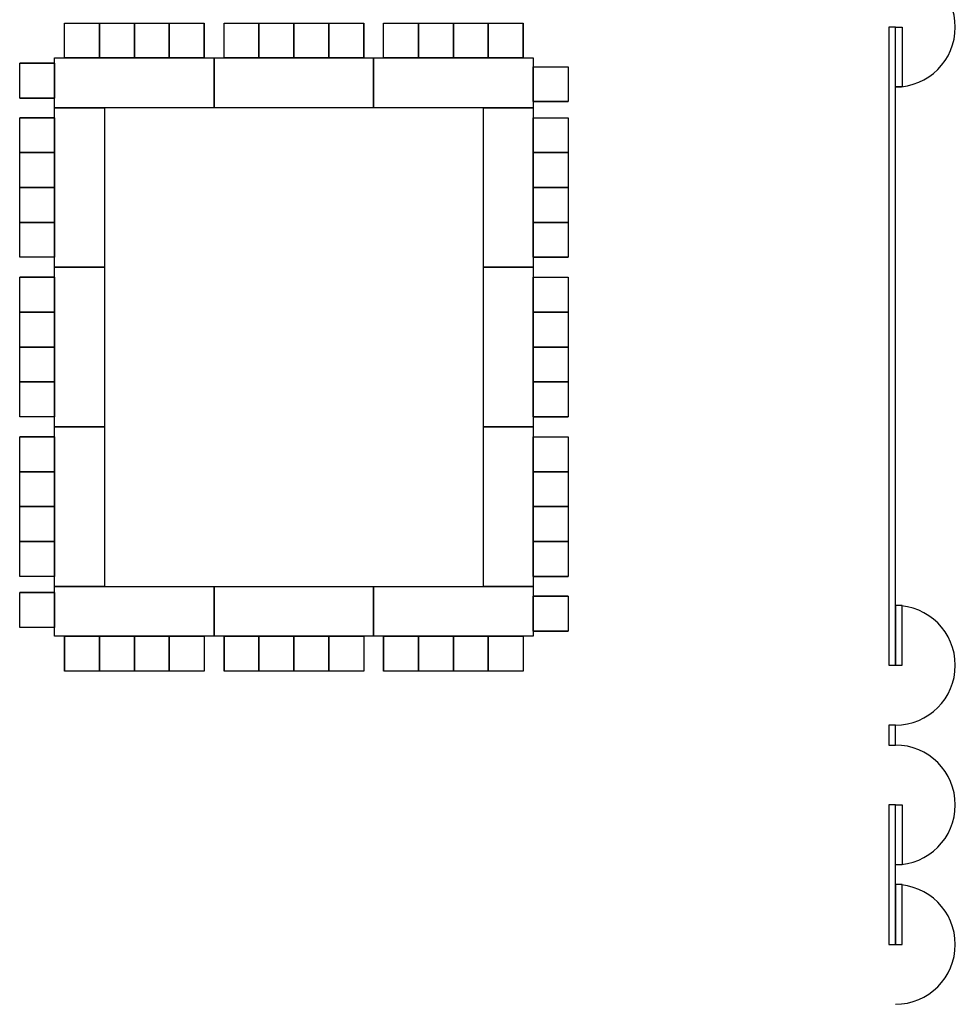
# Model space of a CAD drawing. Extents: x -3304 to 14350, y 587 to 12499.
# Drawn here: x 7603 to 8166, y 2276 to 2869 of the extents above; entities that cross this region are included whole.
import ezdxf

# ---------------------------------------------------------------- set-up
doc = ezdxf.new("R2010")
doc.units = 0
doc.header["$LTSCALE"] = 192
doc.header["$MEASUREMENT"] = 0
doc.layers.add('A-WALL-MOVE', color=60, linetype='Continuous')

msp = doc.modelspace()

# ---------------------------------------------------------------- linework, layer by layer
for p, q in [((7629.54, 2866.5), (7650.54, 2866.5)), ((7629.54, 2845.5), (7629.54, 2866.5)), ((7629.54, 2866.5), (7650.54, 2866.5)), ((7629.54, 2845.5), (7629.54, 2866.5)), ((7650.54, 2866.5), (7671.54, 2866.5)), ((7650.54, 2845.5), (7650.54, 2866.5)), ((7650.54, 2866.5), (7671.54, 2866.5)), ((7650.54, 2845.5), (7650.54, 2866.5)), ((7650.54, 2866.5), (7650.54, 2845.5)), ((7650.54, 2845.5), (7650.54, 2866.5)), ((7650.54, 2866.5), (7650.54, 2845.5)), ((7650.54, 2845.5), (7650.54, 2866.5)), ((7671.54, 2866.5), (7671.54, 2845.5)), ((7671.54, 2845.5), (7671.54, 2866.5)), ((7671.54, 2866.5), (7671.54, 2845.5)), ((7671.54, 2845.5), (7671.54, 2866.5)), ((7671.54, 2866.5), (7692.54, 2866.5)), ((7671.54, 2845.5), (7671.54, 2866.5)), ((7671.54, 2866.5), (7692.54, 2866.5)), ((7671.54, 2845.5), (7671.54, 2866.5)), ((7692.54, 2866.5), (7713.54, 2866.5)), ((7692.54, 2845.5), (7692.54, 2866.5)), ((7692.54, 2866.5), (7713.54, 2866.5)), ((7692.54, 2845.5), (7692.54, 2866.5)), ((7692.54, 2866.5), (7692.54, 2845.5)), ((7692.54, 2845.5), (7692.54, 2866.5)), ((7692.54, 2866.5), (7692.54, 2845.5)), ((7692.54, 2845.5), (7692.54, 2866.5)), ((7713.54, 2866.5), (7713.54, 2845.5)), ((7713.54, 2845.5), (7713.54, 2866.5)), ((7713.54, 2866.5), (7713.54, 2845.5)), ((7713.54, 2845.5), (7713.54, 2866.5)), ((7725.54, 2866.5), (7746.54, 2866.5)), ((7725.54, 2845.5), (7725.54, 2866.5)), ((7725.54, 2866.5), (7746.54, 2866.5)), ((7725.54, 2845.5), (7725.54, 2866.5)), ((7746.54, 2866.5), (7767.54, 2866.5)), ((7746.54, 2845.5), (7746.54, 2866.5)), ((7746.54, 2866.5), (7767.54, 2866.5)), ((7746.54, 2845.5), (7746.54, 2866.5)), ((7746.54, 2866.5), (7746.54, 2845.5)), ((7746.54, 2845.5), (7746.54, 2866.5)), ((7746.54, 2866.5), (7746.54, 2845.5)), ((7746.54, 2845.5), (7746.54, 2866.5)), ((7767.54, 2866.5), (7767.54, 2845.5)), ((7767.54, 2845.5), (7767.54, 2866.5)), ((7767.54, 2866.5), (7767.54, 2845.5)), ((7767.54, 2845.5), (7767.54, 2866.5)), ((7767.54, 2866.5), (7788.54, 2866.5)), ((7767.54, 2845.5), (7767.54, 2866.5)), ((7767.54, 2866.5), (7788.54, 2866.5)), ((7767.54, 2845.5), (7767.54, 2866.5)), ((7788.54, 2866.5), (7809.54, 2866.5)), ((7788.54, 2845.5), (7788.54, 2866.5)), ((7788.54, 2866.5), (7809.54, 2866.5)), ((7788.54, 2845.5), (7788.54, 2866.5)), ((7788.54, 2866.5), (7788.54, 2845.5)), ((7788.54, 2845.5), (7788.54, 2866.5)), ((7788.54, 2866.5), (7788.54, 2845.5)), ((7788.54, 2845.5), (7788.54, 2866.5)), ((7809.54, 2866.5), (7809.54, 2845.5)), ((7809.54, 2845.5), (7809.54, 2866.5)), ((7809.54, 2866.5), (7809.54, 2845.5)), ((7809.54, 2845.5), (7809.54, 2866.5)), ((7821.54, 2866.5), (7842.54, 2866.5)), ((7821.54, 2845.5), (7821.54, 2866.5)), ((7821.54, 2866.5), (7842.54, 2866.5)), ((7821.54, 2845.5), (7821.54, 2866.5)), ((7842.54, 2866.5), (7863.54, 2866.5)), ((7842.54, 2845.5), (7842.54, 2866.5)), ((7842.54, 2866.5), (7863.54, 2866.5)), ((7842.54, 2845.5), (7842.54, 2866.5)), ((7842.54, 2866.5), (7842.54, 2845.5)), ((7842.54, 2845.5), (7842.54, 2866.5)), ((7842.54, 2866.5), (7842.54, 2845.5)), ((7842.54, 2845.5), (7842.54, 2866.5)), ((7863.54, 2866.5), (7863.54, 2845.5)), ((7863.54, 2845.5), (7863.54, 2866.5)), ((7863.54, 2866.5), (7863.54, 2845.5)), ((7863.54, 2845.5), (7863.54, 2866.5)), ((7863.54, 2866.5), (7884.54, 2866.5)), ((7863.54, 2845.5), (7863.54, 2866.5)), ((7863.54, 2866.5), (7884.54, 2866.5)), ((7863.54, 2845.5), (7863.54, 2866.5)), ((7884.54, 2866.5), (7905.54, 2866.5)), ((7884.54, 2845.5), (7884.54, 2866.5)), ((7884.54, 2866.5), (7905.54, 2866.5)), ((7884.54, 2845.5), (7884.54, 2866.5)), ((7884.54, 2866.5), (7884.54, 2845.5)), ((7884.54, 2845.5), (7884.54, 2866.5)), ((7884.54, 2866.5), (7884.54, 2845.5)), ((7884.54, 2845.5), (7884.54, 2866.5)), ((7905.54, 2866.5), (7905.54, 2845.5)), ((7905.54, 2845.5), (7905.54, 2866.5)), ((7905.54, 2866.5), (7905.54, 2845.5)), ((7905.54, 2845.5), (7905.54, 2866.5)), ((7623.54, 2815.5), (7623.54, 2845.5)), ((7623.54, 2845.5), (7719.54, 2845.5)), ((7650.54, 2845.5), (7629.54, 2845.5)), ((7650.54, 2845.5), (7629.54, 2845.5)), ((7671.54, 2845.5), (7650.54, 2845.5)), ((7671.54, 2845.5), (7650.54, 2845.5)), ((7692.54, 2845.5), (7671.54, 2845.5)), ((7692.54, 2845.5), (7671.54, 2845.5)), ((7713.54, 2845.5), (7692.54, 2845.5)), ((7713.54, 2845.5), (7692.54, 2845.5)), ((7719.54, 2815.5), (7719.54, 2845.5)), ((7719.54, 2845.5), (7815.54, 2845.5)), ((7719.54, 2845.5), (7719.54, 2815.5)), ((7746.54, 2845.5), (7725.54, 2845.5)), ((7746.54, 2845.5), (7725.54, 2845.5)), ((7767.54, 2845.5), (7746.54, 2845.5)), ((7767.54, 2845.5), (7746.54, 2845.5)), ((7788.54, 2845.5), (7767.54, 2845.5)), ((7788.54, 2845.5), (7767.54, 2845.5)), ((7809.54, 2845.5), (7788.54, 2845.5)), ((7809.54, 2845.5), (7788.54, 2845.5)), ((7815.54, 2845.5), (7815.54, 2815.5)), ((7815.54, 2815.5), (7815.54, 2845.5)), ((7815.54, 2845.5), (7911.54, 2845.5)), ((7815.54, 2845.5), (7815.54, 2815.5)), ((7842.54, 2845.5), (7821.54, 2845.5)), ((7842.54, 2845.5), (7821.54, 2845.5)), ((7863.54, 2845.5), (7842.54, 2845.5)), ((7863.54, 2845.5), (7842.54, 2845.5)), ((7884.54, 2845.5), (7863.54, 2845.5)), ((7884.54, 2845.5), (7863.54, 2845.5)), ((7905.54, 2845.5), (7884.54, 2845.5)), ((7905.54, 2845.5), (7884.54, 2845.5)), ((7911.54, 2845.5), (7911.54, 2815.5)), ((7602.54, 2821.37), (7602.54, 2842.37)), ((7602.54, 2842.37), (7623.54, 2842.37)), ((7623.54, 2842.37), (7602.54, 2842.37)), ((7602.54, 2821.37), (7602.54, 2842.37)), ((7602.54, 2842.37), (7623.54, 2842.37)), ((7623.54, 2842.37), (7602.54, 2842.37)), ((7623.54, 2842.37), (7623.54, 2821.37)), ((7623.54, 2842.37), (7623.54, 2821.37)), ((7911.54, 2819.21), (7911.54, 2840.21)), ((7911.54, 2840.21), (7932.54, 2840.21)), ((7911.54, 2819.21), (7911.54, 2840.21)), ((7911.54, 2840.21), (7932.54, 2840.21)), ((7932.54, 2840.21), (7932.54, 2819.21)), ((7932.54, 2840.21), (7932.54, 2819.21)), ((7623.54, 2821.37), (7602.54, 2821.37)), ((7623.54, 2821.37), (7602.54, 2821.37)), ((7602.54, 2821.37), (7623.54, 2821.37)), ((7623.54, 2821.37), (7602.54, 2821.37)), ((7602.54, 2821.37), (7623.54, 2821.37)), ((7623.54, 2821.37), (7602.54, 2821.37)), ((7719.54, 2815.5), (7623.54, 2815.5)), ((7623.54, 2719.5), (7623.54, 2815.5)), ((7623.54, 2815.5), (7653.54, 2815.5)), ((7653.54, 2815.5), (7653.54, 2719.5)), ((7815.54, 2815.5), (7719.54, 2815.5)), ((7911.54, 2815.5), (7815.54, 2815.5)), ((7881.54, 2719.5), (7881.54, 2815.5)), ((7881.54, 2815.5), (7911.54, 2815.5)), ((7911.54, 2819.21), (7932.54, 2819.21)), ((7911.54, 2819.21), (7932.54, 2819.21)), ((7932.54, 2819.21), (7911.54, 2819.21)), ((7911.54, 2819.21), (7932.54, 2819.21)), ((7932.54, 2819.21), (7911.54, 2819.21)), ((7911.54, 2819.21), (7932.54, 2819.21)), ((7911.54, 2815.5), (7911.54, 2719.5)), ((7602.54, 2788.5), (7602.54, 2809.5)), ((7602.54, 2809.5), (7623.54, 2809.5)), ((7623.54, 2809.5), (7602.54, 2809.5)), ((7602.54, 2788.5), (7602.54, 2809.5)), ((7602.54, 2809.5), (7623.54, 2809.5)), ((7623.54, 2809.5), (7602.54, 2809.5)), ((7623.54, 2809.5), (7623.54, 2788.5)), ((7623.54, 2809.5), (7623.54, 2788.5)), ((7911.54, 2788.5), (7911.54, 2809.5)), ((7911.54, 2809.5), (7932.54, 2809.5)), ((7911.54, 2788.5), (7911.54, 2809.5)), ((7911.54, 2809.5), (7932.54, 2809.5)), ((7932.54, 2809.5), (7932.54, 2788.5)), ((7932.54, 2809.5), (7932.54, 2788.5)), ((7623.54, 2788.5), (7602.54, 2788.5)), ((7623.54, 2788.5), (7602.54, 2788.5)), ((7602.54, 2767.5), (7602.54, 2788.5)), ((7602.54, 2788.5), (7623.54, 2788.5)), ((7623.54, 2788.5), (7602.54, 2788.5)), ((7602.54, 2767.5), (7602.54, 2788.5)), ((7602.54, 2788.5), (7623.54, 2788.5)), ((7623.54, 2788.5), (7602.54, 2788.5)), ((7623.54, 2788.5), (7623.54, 2767.5)), ((7623.54, 2788.5), (7623.54, 2767.5)), ((7911.54, 2767.5), (7911.54, 2788.5)), ((7911.54, 2788.5), (7932.54, 2788.5)), ((7911.54, 2767.5), (7911.54, 2788.5)), ((7911.54, 2788.5), (7932.54, 2788.5)), ((7932.54, 2788.5), (7911.54, 2788.5)), ((7911.54, 2788.5), (7932.54, 2788.5)), ((7932.54, 2788.5), (7911.54, 2788.5)), ((7911.54, 2788.5), (7932.54, 2788.5)), ((7932.54, 2788.5), (7932.54, 2767.5)), ((7932.54, 2788.5), (7932.54, 2767.5)), ((7602.54, 2746.5), (7602.54, 2767.5)), ((7602.54, 2767.5), (7623.54, 2767.5)), ((7623.54, 2767.5), (7602.54, 2767.5)), ((7602.54, 2746.5), (7602.54, 2767.5)), ((7602.54, 2767.5), (7623.54, 2767.5)), ((7623.54, 2767.5), (7602.54, 2767.5)), ((7623.54, 2767.5), (7602.54, 2767.5)), ((7623.54, 2767.5), (7602.54, 2767.5)), ((7623.54, 2767.5), (7623.54, 2746.5)), ((7623.54, 2767.5), (7623.54, 2746.5)), ((7932.54, 2767.5), (7911.54, 2767.5)), ((7911.54, 2767.5), (7932.54, 2767.5)), ((7932.54, 2767.5), (7911.54, 2767.5)), ((7911.54, 2767.5), (7932.54, 2767.5)), ((7911.54, 2746.5), (7911.54, 2767.5)), ((7911.54, 2767.5), (7932.54, 2767.5)), ((7911.54, 2746.5), (7911.54, 2767.5)), ((7911.54, 2767.5), (7932.54, 2767.5)), ((7932.54, 2767.5), (7932.54, 2746.5)), ((7932.54, 2767.5), (7932.54, 2746.5)), ((7623.54, 2746.5), (7602.54, 2746.5)), ((7623.54, 2746.5), (7602.54, 2746.5)), ((7602.54, 2725.5), (7602.54, 2746.5)), ((7602.54, 2746.5), (7623.54, 2746.5)), ((7623.54, 2746.5), (7602.54, 2746.5)), ((7602.54, 2725.5), (7602.54, 2746.5)), ((7602.54, 2746.5), (7623.54, 2746.5)), ((7623.54, 2746.5), (7602.54, 2746.5)), ((7623.54, 2746.5), (7623.54, 2725.5)), ((7623.54, 2746.5), (7623.54, 2725.5)), ((7911.54, 2725.5), (7911.54, 2746.5)), ((7911.54, 2746.5), (7932.54, 2746.5)), ((7911.54, 2725.5), (7911.54, 2746.5)), ((7911.54, 2746.5), (7932.54, 2746.5)), ((7932.54, 2746.5), (7911.54, 2746.5)), ((7911.54, 2746.5), (7932.54, 2746.5)), ((7932.54, 2746.5), (7911.54, 2746.5)), ((7911.54, 2746.5), (7932.54, 2746.5)), ((7932.54, 2746.5), (7932.54, 2725.5)), ((7932.54, 2746.5), (7932.54, 2725.5)), ((7623.54, 2725.5), (7602.54, 2725.5)), ((7623.54, 2725.5), (7602.54, 2725.5)), ((7932.54, 2725.5), (7911.54, 2725.5)), ((7911.54, 2725.5), (7932.54, 2725.5)), ((7932.54, 2725.5), (7911.54, 2725.5)), ((7911.54, 2725.5), (7932.54, 2725.5)), ((7653.54, 2719.5), (7623.54, 2719.5)), ((7623.54, 2623.5), (7623.54, 2719.5)), ((7623.54, 2719.5), (7653.54, 2719.5)), ((7653.54, 2719.5), (7653.54, 2623.5)), ((7881.54, 2623.5), (7881.54, 2719.5)), ((7881.54, 2719.5), (7911.54, 2719.5)), ((7881.54, 2719.5), (7911.54, 2719.5)), ((7911.54, 2719.5), (7881.54, 2719.5)), ((7911.54, 2719.5), (7911.54, 2623.5)), ((7602.54, 2692.5), (7602.54, 2713.5)), ((7602.54, 2713.5), (7623.54, 2713.5)), ((7623.54, 2713.5), (7602.54, 2713.5)), ((7602.54, 2692.5), (7602.54, 2713.5)), ((7602.54, 2713.5), (7623.54, 2713.5)), ((7623.54, 2713.5), (7602.54, 2713.5)), ((7623.54, 2713.5), (7623.54, 2692.5)), ((7623.54, 2713.5), (7623.54, 2692.5)), ((7911.54, 2692.5), (7911.54, 2713.5)), ((7911.54, 2713.5), (7932.54, 2713.5)), ((7911.54, 2692.5), (7911.54, 2713.5)), ((7911.54, 2713.5), (7932.54, 2713.5)), ((7932.54, 2713.5), (7932.54, 2692.5)), ((7932.54, 2713.5), (7932.54, 2692.5)), ((7623.54, 2692.5), (7602.54, 2692.5)), ((7623.54, 2692.5), (7602.54, 2692.5)), ((7602.54, 2671.5), (7602.54, 2692.5)), ((7602.54, 2692.5), (7623.54, 2692.5)), ((7623.54, 2692.5), (7602.54, 2692.5)), ((7602.54, 2671.5), (7602.54, 2692.5)), ((7602.54, 2692.5), (7623.54, 2692.5)), ((7623.54, 2692.5), (7602.54, 2692.5)), ((7623.54, 2692.5), (7623.54, 2671.5)), ((7623.54, 2692.5), (7623.54, 2671.5)), ((7911.54, 2671.5), (7911.54, 2692.5)), ((7911.54, 2692.5), (7932.54, 2692.5)), ((7911.54, 2671.5), (7911.54, 2692.5)), ((7911.54, 2692.5), (7932.54, 2692.5)), ((7932.54, 2692.5), (7911.54, 2692.5)), ((7911.54, 2692.5), (7932.54, 2692.5)), ((7932.54, 2692.5), (7911.54, 2692.5)), ((7911.54, 2692.5), (7932.54, 2692.5)), ((7932.54, 2692.5), (7932.54, 2671.5)), ((7932.54, 2692.5), (7932.54, 2671.5)), ((7602.54, 2650.5), (7602.54, 2671.5)), ((7602.54, 2671.5), (7623.54, 2671.5)), ((7623.54, 2671.5), (7602.54, 2671.5)), ((7602.54, 2650.5), (7602.54, 2671.5)), ((7602.54, 2671.5), (7623.54, 2671.5)), ((7623.54, 2671.5), (7602.54, 2671.5)), ((7623.54, 2671.5), (7602.54, 2671.5)), ((7623.54, 2671.5), (7602.54, 2671.5)), ((7623.54, 2671.5), (7623.54, 2650.5)), ((7623.54, 2671.5), (7623.54, 2650.5)), ((7932.54, 2671.5), (7911.54, 2671.5)), ((7911.54, 2671.5), (7932.54, 2671.5)), ((7932.54, 2671.5), (7911.54, 2671.5)), ((7911.54, 2671.5), (7932.54, 2671.5)), ((7911.54, 2650.5), (7911.54, 2671.5)), ((7911.54, 2671.5), (7932.54, 2671.5)), ((7911.54, 2650.5), (7911.54, 2671.5)), ((7911.54, 2671.5), (7932.54, 2671.5)), ((7932.54, 2671.5), (7932.54, 2650.5)), ((7932.54, 2671.5), (7932.54, 2650.5)), ((7623.54, 2650.5), (7602.54, 2650.5)), ((7623.54, 2650.5), (7602.54, 2650.5)), ((7602.54, 2629.5), (7602.54, 2650.5)), ((7602.54, 2650.5), (7623.54, 2650.5)), ((7623.54, 2650.5), (7602.54, 2650.5)), ((7602.54, 2629.5), (7602.54, 2650.5)), ((7602.54, 2650.5), (7623.54, 2650.5)), ((7623.54, 2650.5), (7602.54, 2650.5)), ((7623.54, 2650.5), (7623.54, 2629.5)), ((7623.54, 2650.5), (7623.54, 2629.5)), ((7911.54, 2629.5), (7911.54, 2650.5)), ((7911.54, 2650.5), (7932.54, 2650.5)), ((7911.54, 2629.5), (7911.54, 2650.5)), ((7911.54, 2650.5), (7932.54, 2650.5)), ((7932.54, 2650.5), (7911.54, 2650.5)), ((7911.54, 2650.5), (7932.54, 2650.5)), ((7932.54, 2650.5), (7911.54, 2650.5)), ((7911.54, 2650.5), (7932.54, 2650.5)), ((7932.54, 2650.5), (7932.54, 2629.5)), ((7932.54, 2650.5), (7932.54, 2629.5)), ((7623.54, 2629.5), (7602.54, 2629.5)), ((7623.54, 2629.5), (7602.54, 2629.5)), ((7932.54, 2629.5), (7911.54, 2629.5)), ((7911.54, 2629.5), (7932.54, 2629.5)), ((7932.54, 2629.5), (7911.54, 2629.5)), ((7911.54, 2629.5), (7932.54, 2629.5)), ((7653.54, 2623.5), (7623.54, 2623.5)), ((7653.54, 2623.5), (7623.54, 2623.5)), ((7623.54, 2527.5), (7623.54, 2623.5)), ((7623.54, 2623.5), (7653.54, 2623.5)), ((7653.54, 2623.5), (7653.54, 2527.5)), ((7881.54, 2527.5), (7881.54, 2623.5)), ((7881.54, 2623.5), (7911.54, 2623.5)), ((7911.54, 2623.5), (7881.54, 2623.5)), ((7911.54, 2623.5), (7911.54, 2527.5)), ((7602.54, 2596.5), (7602.54, 2617.5)), ((7602.54, 2617.5), (7623.54, 2617.5)), ((7623.54, 2617.5), (7602.54, 2617.5)), ((7602.54, 2596.5), (7602.54, 2617.5)), ((7602.54, 2617.5), (7623.54, 2617.5)), ((7623.54, 2617.5), (7602.54, 2617.5)), ((7623.54, 2617.5), (7623.54, 2596.5)), ((7623.54, 2617.5), (7623.54, 2596.5)), ((7911.54, 2596.5), (7911.54, 2617.5)), ((7911.54, 2617.5), (7932.54, 2617.5)), ((7911.54, 2596.5), (7911.54, 2617.5)), ((7911.54, 2617.5), (7932.54, 2617.5)), ((7932.54, 2617.5), (7932.54, 2596.5)), ((7932.54, 2617.5), (7932.54, 2596.5)), ((7623.54, 2596.5), (7602.54, 2596.5)), ((7623.54, 2596.5), (7602.54, 2596.5)), ((7602.54, 2575.5), (7602.54, 2596.5)), ((7602.54, 2596.5), (7623.54, 2596.5)), ((7623.54, 2596.5), (7602.54, 2596.5)), ((7602.54, 2575.5), (7602.54, 2596.5)), ((7602.54, 2596.5), (7623.54, 2596.5)), ((7623.54, 2596.5), (7602.54, 2596.5)), ((7623.54, 2596.5), (7623.54, 2575.5)), ((7623.54, 2596.5), (7623.54, 2575.5)), ((7911.54, 2575.5), (7911.54, 2596.5)), ((7911.54, 2596.5), (7932.54, 2596.5)), ((7911.54, 2575.5), (7911.54, 2596.5)), ((7911.54, 2596.5), (7932.54, 2596.5)), ((7932.54, 2596.5), (7911.54, 2596.5)), ((7911.54, 2596.5), (7932.54, 2596.5)), ((7932.54, 2596.5), (7911.54, 2596.5)), ((7911.54, 2596.5), (7932.54, 2596.5)), ((7932.54, 2596.5), (7932.54, 2575.5)), ((7932.54, 2596.5), (7932.54, 2575.5)), ((7602.54, 2554.5), (7602.54, 2575.5)), ((7602.54, 2575.5), (7623.54, 2575.5)), ((7623.54, 2575.5), (7602.54, 2575.5)), ((7602.54, 2554.5), (7602.54, 2575.5)), ((7602.54, 2575.5), (7623.54, 2575.5)), ((7623.54, 2575.5), (7602.54, 2575.5)), ((7623.54, 2575.5), (7602.54, 2575.5)), ((7623.54, 2575.5), (7602.54, 2575.5)), ((7623.54, 2575.5), (7623.54, 2554.5)), ((7623.54, 2575.5), (7623.54, 2554.5)), ((7932.54, 2575.5), (7911.54, 2575.5)), ((7911.54, 2575.5), (7932.54, 2575.5)), ((7932.54, 2575.5), (7911.54, 2575.5)), ((7911.54, 2575.5), (7932.54, 2575.5)), ((7911.54, 2554.5), (7911.54, 2575.5)), ((7911.54, 2575.5), (7932.54, 2575.5)), ((7911.54, 2554.5), (7911.54, 2575.5)), ((7911.54, 2575.5), (7932.54, 2575.5)), ((7932.54, 2575.5), (7932.54, 2554.5)), ((7932.54, 2575.5), (7932.54, 2554.5)), ((7623.54, 2554.5), (7602.54, 2554.5)), ((7623.54, 2554.5), (7602.54, 2554.5)), ((7602.54, 2533.5), (7602.54, 2554.5)), ((7602.54, 2554.5), (7623.54, 2554.5)), ((7623.54, 2554.5), (7602.54, 2554.5)), ((7602.54, 2533.5), (7602.54, 2554.5)), ((7602.54, 2554.5), (7623.54, 2554.5)), ((7623.54, 2554.5), (7602.54, 2554.5)), ((7623.54, 2554.5), (7623.54, 2533.5)), ((7623.54, 2554.5), (7623.54, 2533.5)), ((7911.54, 2533.5), (7911.54, 2554.5)), ((7911.54, 2554.5), (7932.54, 2554.5)), ((7911.54, 2533.5), (7911.54, 2554.5)), ((7911.54, 2554.5), (7932.54, 2554.5)), ((7932.54, 2554.5), (7911.54, 2554.5)), ((7911.54, 2554.5), (7932.54, 2554.5)), ((7932.54, 2554.5), (7911.54, 2554.5)), ((7911.54, 2554.5), (7932.54, 2554.5)), ((7932.54, 2554.5), (7932.54, 2533.5)), ((7932.54, 2554.5), (7932.54, 2533.5)), ((7623.54, 2533.5), (7602.54, 2533.5)), ((7623.54, 2533.5), (7602.54, 2533.5)), ((7932.54, 2533.5), (7911.54, 2533.5)), ((7911.54, 2533.5), (7932.54, 2533.5)), ((7932.54, 2533.5), (7911.54, 2533.5)), ((7911.54, 2533.5), (7932.54, 2533.5)), ((7653.54, 2527.5), (7623.54, 2527.5)), ((7623.54, 2527.5), (7719.54, 2527.5)), ((7623.54, 2497.5), (7623.54, 2527.5)), ((7653.54, 2527.5), (7623.54, 2527.5)), ((7719.54, 2527.5), (7815.54, 2527.5)), ((7719.54, 2497.5), (7719.54, 2527.5)), ((7719.54, 2527.5), (7719.54, 2497.5)), ((7719.54, 2497.5), (7719.54, 2527.5)), ((7815.54, 2527.5), (7815.54, 2497.5)), ((7815.54, 2527.5), (7911.54, 2527.5)), ((7815.54, 2497.5), (7815.54, 2527.5)), ((7911.54, 2527.5), (7881.54, 2527.5)), ((7911.54, 2527.5), (7881.54, 2527.5)), ((7911.54, 2527.5), (7911.54, 2497.5)), ((7623.54, 2523.79), (7602.54, 2523.79)), ((7623.54, 2523.79), (7602.54, 2523.79)), ((7602.54, 2502.79), (7602.54, 2523.79)), ((7602.54, 2523.79), (7623.54, 2523.79)), ((7623.54, 2523.79), (7602.54, 2523.79)), ((7602.54, 2502.79), (7602.54, 2523.79)), ((7602.54, 2523.79), (7623.54, 2523.79)), ((7623.54, 2523.79), (7602.54, 2523.79)), ((7623.54, 2523.79), (7623.54, 2502.79)), ((7623.54, 2523.79), (7623.54, 2502.79)), ((7911.54, 2500.63), (7911.54, 2521.63)), ((7911.54, 2521.63), (7932.54, 2521.63)), ((7911.54, 2500.63), (7911.54, 2521.63)), ((7911.54, 2521.63), (7932.54, 2521.63)), ((7932.54, 2521.63), (7911.54, 2521.63)), ((7911.54, 2521.63), (7932.54, 2521.63)), ((7932.54, 2521.63), (7911.54, 2521.63)), ((7911.54, 2521.63), (7932.54, 2521.63)), ((7932.54, 2521.63), (7932.54, 2500.63)), ((7932.54, 2521.63), (7932.54, 2500.63)), ((7623.54, 2502.79), (7602.54, 2502.79)), ((7623.54, 2502.79), (7602.54, 2502.79)), ((7932.54, 2500.63), (7911.54, 2500.63)), ((7911.54, 2500.63), (7932.54, 2500.63)), ((7932.54, 2500.63), (7911.54, 2500.63)), ((7911.54, 2500.63), (7932.54, 2500.63)), ((7719.54, 2497.5), (7623.54, 2497.5)), ((7629.54, 2476.5), (7629.54, 2497.5)), ((7629.54, 2497.5), (7650.54, 2497.5)), ((7629.54, 2497.5), (7629.54, 2476.5)), ((7629.54, 2476.5), (7629.54, 2497.5)), ((7629.54, 2497.5), (7650.54, 2497.5)), ((7629.54, 2497.5), (7629.54, 2476.5)), ((7650.54, 2497.5), (7650.54, 2476.5)), ((7650.54, 2497.5), (7650.54, 2476.5)), ((7650.54, 2476.5), (7650.54, 2497.5)), ((7650.54, 2497.5), (7671.54, 2497.5)), ((7650.54, 2497.5), (7650.54, 2476.5)), ((7650.54, 2476.5), (7650.54, 2497.5)), ((7650.54, 2497.5), (7671.54, 2497.5)), ((7650.54, 2497.5), (7650.54, 2476.5)), ((7671.54, 2476.5), (7671.54, 2497.5)), ((7671.54, 2497.5), (7692.54, 2497.5)), ((7671.54, 2497.5), (7671.54, 2476.5)), ((7671.54, 2476.5), (7671.54, 2497.5)), ((7671.54, 2497.5), (7692.54, 2497.5)), ((7671.54, 2497.5), (7671.54, 2476.5)), ((7671.54, 2497.5), (7671.54, 2476.5)), ((7671.54, 2497.5), (7671.54, 2476.5)), ((7692.54, 2497.5), (7692.54, 2476.5)), ((7692.54, 2497.5), (7692.54, 2476.5)), ((7692.54, 2476.5), (7692.54, 2497.5)), ((7692.54, 2497.5), (7713.54, 2497.5)), ((7692.54, 2497.5), (7692.54, 2476.5)), ((7692.54, 2476.5), (7692.54, 2497.5)), ((7692.54, 2497.5), (7713.54, 2497.5)), ((7692.54, 2497.5), (7692.54, 2476.5)), ((7713.54, 2497.5), (7713.54, 2476.5)), ((7713.54, 2497.5), (7713.54, 2476.5)), ((7815.54, 2497.5), (7719.54, 2497.5)), ((7725.54, 2476.5), (7725.54, 2497.5)), ((7725.54, 2497.5), (7746.54, 2497.5)), ((7725.54, 2497.5), (7725.54, 2476.5)), ((7725.54, 2476.5), (7725.54, 2497.5)), ((7725.54, 2497.5), (7746.54, 2497.5)), ((7725.54, 2497.5), (7725.54, 2476.5)), ((7746.54, 2497.5), (7746.54, 2476.5)), ((7746.54, 2497.5), (7746.54, 2476.5)), ((7746.54, 2476.5), (7746.54, 2497.5)), ((7746.54, 2497.5), (7767.54, 2497.5)), ((7746.54, 2497.5), (7746.54, 2476.5)), ((7746.54, 2476.5), (7746.54, 2497.5)), ((7746.54, 2497.5), (7767.54, 2497.5)), ((7746.54, 2497.5), (7746.54, 2476.5)), ((7767.54, 2476.5), (7767.54, 2497.5)), ((7767.54, 2497.5), (7788.54, 2497.5)), ((7767.54, 2497.5), (7767.54, 2476.5)), ((7767.54, 2476.5), (7767.54, 2497.5)), ((7767.54, 2497.5), (7788.54, 2497.5)), ((7767.54, 2497.5), (7767.54, 2476.5)), ((7767.54, 2497.5), (7767.54, 2476.5)), ((7767.54, 2497.5), (7767.54, 2476.5)), ((7788.54, 2497.5), (7788.54, 2476.5)), ((7788.54, 2497.5), (7788.54, 2476.5)), ((7788.54, 2476.5), (7788.54, 2497.5)), ((7788.54, 2497.5), (7809.54, 2497.5)), ((7788.54, 2497.5), (7788.54, 2476.5)), ((7788.54, 2476.5), (7788.54, 2497.5)), ((7788.54, 2497.5), (7809.54, 2497.5)), ((7788.54, 2497.5), (7788.54, 2476.5)), ((7809.54, 2497.5), (7809.54, 2476.5)), ((7809.54, 2497.5), (7809.54, 2476.5)), ((7911.54, 2497.5), (7815.54, 2497.5)), ((7821.54, 2476.5), (7821.54, 2497.5)), ((7821.54, 2497.5), (7842.54, 2497.5)), ((7821.54, 2497.5), (7821.54, 2476.5)), ((7821.54, 2476.5), (7821.54, 2497.5)), ((7821.54, 2497.5), (7842.54, 2497.5)), ((7821.54, 2497.5), (7821.54, 2476.5)), ((7842.54, 2497.5), (7842.54, 2476.5)), ((7842.54, 2497.5), (7842.54, 2476.5)), ((7842.54, 2476.5), (7842.54, 2497.5)), ((7842.54, 2497.5), (7863.54, 2497.5)), ((7842.54, 2497.5), (7842.54, 2476.5)), ((7842.54, 2476.5), (7842.54, 2497.5)), ((7842.54, 2497.5), (7863.54, 2497.5)), ((7842.54, 2497.5), (7842.54, 2476.5)), ((7863.54, 2476.5), (7863.54, 2497.5)), ((7863.54, 2497.5), (7884.54, 2497.5)), ((7863.54, 2497.5), (7863.54, 2476.5)), ((7863.54, 2476.5), (7863.54, 2497.5)), ((7863.54, 2497.5), (7884.54, 2497.5)), ((7863.54, 2497.5), (7863.54, 2476.5)), ((7863.54, 2497.5), (7863.54, 2476.5)), ((7863.54, 2497.5), (7863.54, 2476.5)), ((7884.54, 2497.5), (7884.54, 2476.5)), ((7884.54, 2497.5), (7884.54, 2476.5)), ((7884.54, 2476.5), (7884.54, 2497.5)), ((7884.54, 2497.5), (7905.54, 2497.5)), ((7884.54, 2497.5), (7884.54, 2476.5)), ((7884.54, 2476.5), (7884.54, 2497.5)), ((7884.54, 2497.5), (7905.54, 2497.5)), ((7884.54, 2497.5), (7884.54, 2476.5)), ((7905.54, 2497.5), (7905.54, 2476.5)), ((7905.54, 2497.5), (7905.54, 2476.5)), ((7650.54, 2476.5), (7629.54, 2476.5)), ((7650.54, 2476.5), (7629.54, 2476.5)), ((7671.54, 2476.5), (7650.54, 2476.5)), ((7671.54, 2476.5), (7650.54, 2476.5)), ((7692.54, 2476.5), (7671.54, 2476.5)), ((7692.54, 2476.5), (7671.54, 2476.5)), ((7713.54, 2476.5), (7692.54, 2476.5)), ((7713.54, 2476.5), (7692.54, 2476.5)), ((7746.54, 2476.5), (7725.54, 2476.5)), ((7746.54, 2476.5), (7725.54, 2476.5)), ((7767.54, 2476.5), (7746.54, 2476.5)), ((7767.54, 2476.5), (7746.54, 2476.5)), ((7788.54, 2476.5), (7767.54, 2476.5)), ((7788.54, 2476.5), (7767.54, 2476.5)), ((7809.54, 2476.5), (7788.54, 2476.5)), ((7809.54, 2476.5), (7788.54, 2476.5)), ((7842.54, 2476.5), (7821.54, 2476.5)), ((7842.54, 2476.5), (7821.54, 2476.5)), ((7863.54, 2476.5), (7842.54, 2476.5)), ((7863.54, 2476.5), (7842.54, 2476.5)), ((7884.54, 2476.5), (7863.54, 2476.5)), ((7884.54, 2476.5), (7863.54, 2476.5)), ((7905.54, 2476.5), (7884.54, 2476.5)), ((7905.54, 2476.5), (7884.54, 2476.5))]:
    msp.add_line(p, q)
at = {"layer": 'A-WALL-MOVE', "color": 60, "linetype": 'Continuous'}
for p, q in [((8129.54, 2864), (8125.54, 2864)), ((8125.54, 2864), (8125.54, 2480)), ((8129.54, 2480), (8129.54, 2864)), ((8125.54, 2480), (8129.54, 2480)), ((8129.54, 2444), (8125.54, 2444)), ((8125.54, 2444), (8125.54, 2432)), ((8129.54, 2432), (8129.54, 2444)), ((8125.54, 2432), (8129.54, 2432)), ((8129.54, 2396), (8125.54, 2396)), ((8125.54, 2396), (8125.54, 2312)), ((8129.54, 2312), (8129.54, 2396)), ((8125.54, 2312), (8129.54, 2312))]:
    msp.add_line(p, q, dxfattribs=at)
for points in [[(8129.54, 2864), (8133.54, 2864), (8133.54, 2828), (8129.54, 2828)], [(8129.54, 2480), (8133.54, 2480), (8133.54, 2516), (8129.54, 2516)], [(8129.54, 2396), (8133.54, 2396), (8133.54, 2360), (8129.54, 2360)], [(8129.54, 2312), (8133.54, 2312), (8133.54, 2348), (8129.54, 2348)]]:
    msp.add_lwpolyline(points, close=True, dxfattribs=at)
for centre in [(8129.54, 2864), (8129.54, 2480), (8129.54, 2396), (8129.54, 2312)]:
    msp.add_arc(centre, 36, 270, 90, dxfattribs=at)

doc.saveas('drawing.dxf')
